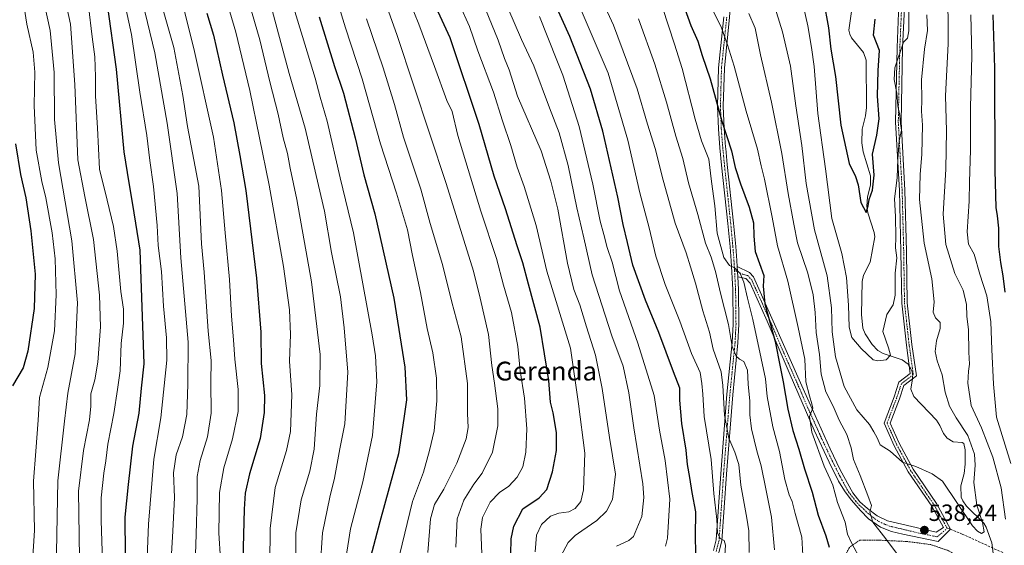
# Model space of a CAD drawing. Units: metres. Extents: x 623697 to 627137, y 4773509 to 4775885.
# Drawn here: x 624128 to 624548, y 4773794 to 4774017 of the extents above; entities that cross this region are included whole.
import ezdxf
from ezdxf.enums import TextEntityAlignment as Align

# ---------------------------------------------------------------- set-up
doc = ezdxf.new("R2010")
doc.units = ezdxf.units.M
doc.header["$MEASUREMENT"] = 0
for name, pattern in [('TRAZO_Y_PUNTO', [1, 0.5, -0.25, 0, -0.25]), ('TRAZOS', [0.75, 0.5, -0.25]), ('TRAZOSX2', [1.5, 1, -0.5])]:
    doc.linetypes.add(name, pattern=pattern)
for name, color, linetype, lineweight in [('Alambrada', 19, 'TRAZOS', 0), ('Camino', 19, 'Continuous', 0), ('Camino Cxs', 19, 'Continuous', 0), ('Camino eje', 39, 'TRAZO_Y_PUNTO', 13), ('Carátula', 7, 'Continuous', 5), ('Corriente natural lineal', 142, 'Continuous', 13), ('Corriente natural lineal oculto', 19, 'TRAZO_Y_PUNTO', 13), ('Curva de nivel maestra', 36, 'Continuous', 30), ('Curva de nivel normal', 36, 'Continuous', 0), ('Punto de cota en terreno', 7, 'Continuous', 0), ('Rótulo de punto de cota en terreno', 19, 'Continuous', 0), ('Senda', 19, 'TRAZOSX2', 0), ('Texto cartográfico', 19, 'Continuous', 0)]:
    doc.layers.add(name, color=color, linetype=linetype, lineweight=lineweight)
doc.styles.add('Arial', font='txt', dxfattribs={"height": 0.2})

# ---------------------------------------------------------------- blocks, each defined once
blk = doc.blocks.new('*U164')
at = {"layer": 'Curva de nivel normal', "color": 36, "linetype": 'Continuous', "lineweight": 0}
blk.add_polyline3d([(624209.37, 4774049.28, 645), (624220.34, 4774012.16, 645), (624226.34, 4773987.26, 645), (624234.5, 4773947.01, 645), (624240.64, 4773912.35, 645), (624243.18, 4773893.86, 645), (624243.68, 4773883.4, 645), (624243.26, 4773872.1, 645), (624244.19, 4773857.68, 645), (624243.64, 4773842.09, 645), (624241.98, 4773833.94, 645), (624237.1, 4773818.22, 645), (624234.99, 4773800.8, 645), (624234.81, 4773785.88, 645)], dxfattribs=at)
blk = doc.blocks.new('*U165')
at = {"layer": 'Curva de nivel normal', "color": 36, "linetype": 'Continuous', "lineweight": 0}
blk.add_polyline3d([(624127.22, 4774066.84, 690), (624135.57, 4774038.86, 690), (624141.26, 4774012.84, 690), (624143.02, 4773994.94, 690), (624143.17, 4773974.91, 690), (624144.8, 4773956.51, 690), (624150.47, 4773923.36, 690), (624152.98, 4773896.86, 690), (624151.97, 4773875.13, 690), (624148.81, 4773858.44, 690), (624147.39, 4773846.52, 690), (624144.52, 4773821.05, 690), (624143.93, 4773790.61, 690), (624143.02, 4773775.6, 690), (624142.08, 4773761.25, 690), (624141.41, 4773745.09, 690), (624143.45, 4773718.32, 690), (624144.07, 4773700.15, 690), (624143.37, 4773692.15, 690), (624143.12, 4773681.72, 690), (624143.3, 4773662.1, 690), (624141.5, 4773649.89, 690), (624135.84, 4773639.42, 690), (624123.17, 4773624.93, 690)], dxfattribs=at)
blk = doc.blocks.new('*U170')
at = {"layer": 'Curva de nivel normal', "color": 36, "linetype": 'Continuous', "lineweight": 0}
blk.add_polyline3d([(624302.1, 4773790.55, 615), (624303.25, 4773804.85, 615), (624304.98, 4773810.96, 615), (624308.9, 4773817.55, 615), (624314.46, 4773828.55, 615), (624318.45, 4773839.04, 615), (624319.39, 4773843.83, 615), (624319.08, 4773849.74, 615), (624319.05, 4773862.52, 615), (624316.29, 4773882.37, 615), (624312.39, 4773897.17, 615), (624308.44, 4773913.18, 615), (624303.22, 4773930.68, 615), (624299.14, 4773945.31, 615), (624291.85, 4773967.41, 615), (624287.98, 4773981.36, 615), (624283.11, 4773997, 615), (624276.06, 4774017.8, 615)], dxfattribs=at)
blk = doc.blocks.new('*U171')
at = {"layer": 'Curva de nivel normal', "color": 36, "linetype": 'Continuous', "lineweight": 0}
blk.add_polyline3d([(624260.04, 4774037.21, 620), (624267.02, 4774013.97, 620), (624274.19, 4773992.25, 620), (624282.01, 4773964.63, 620), (624288.86, 4773943.54, 620), (624293.5, 4773927.96, 620), (624295.65, 4773917, 620), (624299.1, 4773901.35, 620), (624301.88, 4773885.95, 620), (624304.26, 4773875.57, 620), (624305.85, 4773864.76, 620), (624306.04, 4773855.17, 620), (624304.87, 4773842.45, 620), (624302.91, 4773834.07, 620), (624300.34, 4773824.77, 620), (624295.56, 4773812.29, 620), (624290.11, 4773789.4, 620)], dxfattribs=at)
blk = doc.blocks.new('*U172')
at = {"layer": 'Curva de nivel normal', "color": 36, "linetype": 'Continuous', "lineweight": 0}
blk.add_polyline3d([(624123.89, 4774051.66, 695), (624128.74, 4774032.05, 695), (624131.39, 4774015.62, 695), (624133.97, 4774003.62, 695), (624134.8, 4773995.13, 695), (624134.48, 4773980.92, 695), (624135.36, 4773961.97, 695), (624137.75, 4773948.59, 695), (624139.48, 4773941.55, 695), (624142.08, 4773926.67, 695), (624143.36, 4773915.57, 695), (624143.81, 4773900.32, 695), (624143.07, 4773884.96, 695), (624140.35, 4773869.36, 695), (624136.74, 4773856.62, 695), (624136.11, 4773846.86, 695), (624135.19, 4773833.67, 695), (624134.21, 4773820.92, 695), (624134.54, 4773799.89, 695), (624133.34, 4773779.88, 695)], dxfattribs=at)
blk = doc.blocks.new('*U174')
at = {"layer": 'Curva de nivel normal', "color": 36, "linetype": 'Continuous', "lineweight": 0}
blk.add_polyline3d([(624235.45, 4774023.1, 635), (624243.09, 4773994.55, 635), (624249.84, 4773971.3, 635), (624255.54, 4773946.88, 635), (624258.14, 4773935.88, 635), (624261.07, 4773918.39, 635), (624264.94, 4773899.45, 635), (624266.46, 4773886.25, 635), (624268.11, 4773867.32, 635), (624266.78, 4773845.41, 635), (624264.7, 4773834.67, 635), (624262.39, 4773822.18, 635), (624260.37, 4773814.12, 635), (624257.34, 4773798.88, 635), (624256.36, 4773783.88, 635)], dxfattribs=at)
blk = doc.blocks.new('*U175')
at = {"layer": 'Curva de nivel normal', "color": 36, "linetype": 'Continuous', "lineweight": 0}
blk.add_polyline3d([(624325.26, 4773786.64, 605), (624324.71, 4773800.51, 605), (624325.48, 4773805.54, 605), (624328.75, 4773811.97, 605), (624332.71, 4773816.08, 605), (624336.67, 4773818.86, 605), (624340.24, 4773822.59, 605), (624342.67, 4773827.02, 605), (624343.84, 4773833.25, 605), (624344.26, 4773843.22, 605), (624343.33, 4773856.22, 605), (624341.48, 4773867.92, 605), (624340.46, 4773878.23, 605), (624337.78, 4773892.73, 605), (624334.38, 4773904.42, 605), (624331.38, 4773915.74, 605), (624324.72, 4773935.98, 605), (624314.99, 4773968.11, 605), (624312.52, 4773978.35, 605), (624310.18, 4773983.02, 605), (624304.98, 4773997.6, 605), (624298.28, 4774015.56, 605), (624292.72, 4774029.34, 605)], dxfattribs=at)
blk = doc.blocks.new('*U176')
at = {"layer": 'Curva de nivel normal', "color": 36, "linetype": 'Continuous', "lineweight": 0}
blk.add_polyline3d([(624153.78, 4773788.22, 685), (624153.36, 4773816.66, 685), (624155.49, 4773834.01, 685), (624158.07, 4773847.02, 685), (624158.67, 4773852.87, 685), (624158.66, 4773858.17, 685), (624160.3, 4773864.14, 685), (624161.54, 4773871.66, 685), (624162.7, 4773886.69, 685), (624162.36, 4773900.15, 685), (624159.67, 4773923.84, 685), (624155.99, 4773942.16, 685), (624153.1, 4773957.73, 685), (624151.82, 4773989.88, 685), (624149.92, 4774015.55, 685), (624145.89, 4774034.55, 685)], dxfattribs=at)
blk = doc.blocks.new('*U177')
at = {"layer": 'Curva de nivel normal', "color": 36, "linetype": 'Continuous', "lineweight": 0}
for points in [[(624422.96, 4774022.67, 545), (624427.24, 4774013.93, 545), (624429.75, 4774006.73, 545), (624432.66, 4773997.72, 545), (624437.74, 4773978.55, 545), (624442.61, 4773962.38, 545), (624444.12, 4773955.25, 545), (624445.55, 4773949.5, 545), (624448.89, 4773933.4, 545), (624451.04, 4773921.21, 545), (624455.54, 4773906.16, 545), (624459.9, 4773886.39, 545), (624462.74, 4773872.87, 545), (624463.17, 4773863.22, 545), (624464.74, 4773857.25, 545), (624465.73, 4773853.89, 545), (624466.21, 4773852.04, 545), (624464.78, 4773848.53, 545), (624465.78, 4773841.8, 545), (624471.04, 4773827.34, 545), (624473.49, 4773821.78, 545), (624474.74, 4773819.25, 545), (624476.66, 4773811.85, 545), (624479.87, 4773803.43, 545), (624480.9, 4773798.42, 545), (624482.79, 4773794.46, 545), (624486.53, 4773787.35, 545)], [(624550.51, 4773828.46, 545), (624544.39, 4773848.23, 545), (624543.09, 4773862.26, 545), (624542.37, 4773876.97, 545), (624541.92, 4773888.78, 545), (624540.26, 4773899.86, 545), (624537.22, 4773909.06, 545), (624534.82, 4773917.66, 545), (624532.42, 4773921.8, 545), (624531.84, 4773927.1, 545), (624532.81, 4773940.22, 545), (624532.9, 4773948.37, 545), (624533.36, 4773961.87, 545), (624533.27, 4773980.11, 545), (624533.9, 4774002.07, 545), (624533.43, 4774019.55, 545)]]:
    blk.add_polyline3d(points, dxfattribs=at)
blk = doc.blocks.new('*U181')
at = {"layer": 'Curva de nivel normal', "color": 36, "linetype": 'Continuous', "lineweight": 0}
blk.add_polyline3d([(624428.58, 4773787.26, 570), (624428.98, 4773793.68, 570), (624428.4, 4773795.68, 570), (624426.62, 4773796.56, 570), (624425.48, 4773798.98, 570), (624425.19, 4773804.61, 570), (624424.01, 4773815.7, 570), (624422.86, 4773830.11, 570), (624419.88, 4773848.44, 570), (624419.26, 4773857.94, 570), (624418.84, 4773862.55, 570), (624418.16, 4773867.16, 570), (624414.43, 4773875.34, 570), (624409.53, 4773889.05, 570), (624403.31, 4773904.74, 570), (624399.25, 4773916.77, 570), (624396.42, 4773928.88, 570), (624392.53, 4773943.8, 570), (624387.35, 4773966.2, 570), (624378.92, 4773994.76, 570), (624364.52, 4774028.59, 570)], dxfattribs=at)
blk = doc.blocks.new('*U188')
at = {"layer": 'Curva de nivel normal', "color": 36, "linetype": 'Continuous', "lineweight": 0}
blk.add_polyline3d([(624336.19, 4774022.49, 585), (624342.12, 4774008.96, 585), (624347.25, 4773997.85, 585), (624353.93, 4773979.89, 585), (624358.17, 4773969.31, 585), (624361.91, 4773955.4, 585), (624365.69, 4773937.33, 585), (624368.66, 4773924.5, 585), (624372.18, 4773908.83, 585), (624380.58, 4773882.86, 585), (624385.3, 4773869.88, 585), (624387.76, 4773858.55, 585), (624389.92, 4773843.59, 585), (624393.77, 4773819.87, 585), (624394.17, 4773813.97, 585), (624393.37, 4773805.92, 585), (624389.75, 4773797.45, 585), (624387.76, 4773795.63, 585), (624382.59, 4773793.29, 585)], dxfattribs=at)
blk = doc.blocks.new('*U189')
at = {"layer": 'Curva de nivel normal', "color": 36, "linetype": 'Continuous', "lineweight": 0}
blk.add_polyline3d([(624171.03, 4774033.6, 670), (624175.92, 4774011.1, 670), (624179.53, 4773986.67, 670), (624182.47, 4773968.17, 670), (624183.76, 4773957.48, 670), (624185.31, 4773946.45, 670), (624186.85, 4773929.89, 670), (624187.34, 4773921.34, 670), (624188.7, 4773910.16, 670), (624189.6, 4773895.44, 670), (624190.88, 4773881.99, 670), (624190.91, 4773872.48, 670), (624188.45, 4773847.96, 670), (624185.44, 4773830.27, 670), (624183.18, 4773802.68, 670), (624182.29, 4773781.47, 670)], dxfattribs=at)
blk = doc.blocks.new('*U191')
at = {"layer": 'Curva de nivel normal', "color": 36, "linetype": 'Continuous', "lineweight": 0}
blk.add_polyline3d([(624403.37, 4773793.22, 580), (624404.31, 4773796.73, 580), (624405.2, 4773813.26, 580), (624403.28, 4773829.73, 580), (624400.86, 4773842.72, 580), (624398.54, 4773857.41, 580), (624391.55, 4773879.72, 580), (624383.77, 4773902.04, 580), (624380.62, 4773914.2, 580), (624378.54, 4773920.42, 580), (624377.12, 4773926.02, 580), (624375.62, 4773931.72, 580), (624372.47, 4773947.36, 580), (624366.63, 4773971.96, 580), (624361.76, 4773987.22, 580), (624359.71, 4773993.88, 580), (624357.05, 4774000.27, 580), (624349.67, 4774018.77, 580)], dxfattribs=at)
blk = doc.blocks.new('*U193')
at = {"layer": 'Curva de nivel normal', "color": 36, "linetype": 'Continuous', "lineweight": 0}
blk.add_polyline3d([(624507.09, 4774024.22, 530), (624507.06, 4774012.73, 530), (624506.43, 4774009.6, 530), (624504.84, 4774007.92, 530), (624501.07, 4773996.91, 530), (624500.8, 4773991.98, 530), (624501.89, 4773986.16, 530), (624502.33, 4773980.8, 530), (624503.16, 4773976.66, 530), (624503.53, 4773973.3, 530), (624503.96, 4773970.36, 530), (624502.9, 4773965.94, 530), (624502.3, 4773958.21, 530), (624502.1, 4773950.12, 530), (624501.01, 4773941.22, 530), (624501.4, 4773933.7, 530), (624501.5, 4773924.81, 530), (624501.37, 4773920.32, 530), (624501.96, 4773916.06, 530), (624501.2, 4773909.51, 530), (624501.22, 4773900.18, 530), (624500.34, 4773896.06, 530), (624497.74, 4773891.86, 530), (624496.02, 4773884.69, 530), (624498.41, 4773877.79, 530), (624499.21, 4773874.6, 530), (624497.35, 4773872.68, 530), (624493.82, 4773872.12, 530), (624491.83, 4773872.6, 530), (624486.74, 4773877.43, 530), (624482.74, 4773882.19, 530), (624481.56, 4773886.5, 530), (624481.32, 4773895.83, 530), (624480.45, 4773907.62, 530), (624478.45, 4773917.96, 530), (624474.29, 4773932.8, 530), (624471.51, 4773954.01, 530), (624468.32, 4773977.49, 530), (624466.67, 4773997.51, 530), (624465.53, 4774005.69, 530), (624464.02, 4774014.81, 530), (624460.53, 4774030.78, 530)], dxfattribs=at)
blk = doc.blocks.new('*U194')
at = {"layer": 'Curva de nivel normal', "color": 36, "linetype": 'Continuous', "lineweight": 0}
blk.add_polyline3d([(624194.6, 4774036.44, 655), (624202.48, 4774005.24, 655), (624210.83, 4773967.43, 655), (624214.23, 4773944.69, 655), (624215.78, 4773926.67, 655), (624217.7, 4773906.87, 655), (624218.56, 4773891.25, 655), (624219.41, 4773881.17, 655), (624219.94, 4773872.88, 655), (624221.31, 4773860.05, 655), (624221.31, 4773850.66, 655), (624218.97, 4773838.98, 655), (624215.23, 4773826.68, 655), (624213.36, 4773816.06, 655), (624213.06, 4773798.76, 655), (624213.77, 4773787.73, 655)], dxfattribs=at)
blk = doc.blocks.new('*U195')
at = {"layer": 'Curva de nivel normal', "color": 36, "linetype": 'Continuous', "lineweight": 0}
blk.add_polyline3d([(624371.2, 4774037.11, 565), (624381.3, 4774015.12, 565), (624391.3, 4773987.96, 565), (624395.7, 4773972.97, 565), (624399.05, 4773962.56, 565), (624402.35, 4773949.12, 565), (624407.53, 4773930.85, 565), (624412.16, 4773918.16, 565), (624414.02, 4773912.25, 565), (624416.24, 4773905.22, 565), (624419.33, 4773893.53, 565), (624422.18, 4773884.46, 565), (624423.64, 4773877.19, 565), (624425.45, 4773872.31, 565), (624427.06, 4773867.44, 565), (624427.83, 4773861.67, 565), (624428.5, 4773849.08, 565), (624430.42, 4773839.22, 565), (624432.99, 4773833.24, 565), (624434.68, 4773828.02, 565), (624435.42, 4773819.26, 565), (624438, 4773805.18, 565), (624438.88, 4773799.86, 565), (624439.01, 4773790.62, 565)], dxfattribs=at)
blk = doc.blocks.new('*U196')
at = {"layer": 'Curva de nivel normal', "color": 36, "linetype": 'Continuous', "lineweight": 0}
blk.add_polyline3d([(624325.38, 4774025.12, 590), (624332.08, 4774008.71, 590), (624334.86, 4774000.98, 590), (624336.82, 4773996.09, 590), (624340.29, 4773984.89, 590), (624350.39, 4773961.68, 590), (624354.56, 4773948.68, 590), (624357.47, 4773936.76, 590), (624361.7, 4773913.82, 590), (624364.37, 4773902.54, 590), (624366.85, 4773896.03, 590), (624369.75, 4773886.72, 590), (624373.58, 4773874.67, 590), (624376.42, 4773860.36, 590), (624379.61, 4773839.53, 590), (624382.11, 4773823.9, 590), (624380.82, 4773813.1, 590), (624378.28, 4773808.16, 590), (624374.17, 4773804.14, 590), (624367.81, 4773799.79, 590), (624364.98, 4773797.79, 590), (624361.87, 4773794.77, 590), (624358.81, 4773788.96, 590)], dxfattribs=at)
blk = doc.blocks.new('*U198')
at = {"layer": 'Curva de nivel normal', "color": 36, "linetype": 'Continuous', "lineweight": 0}
blk.add_polyline3d([(624186.93, 4774030.56, 660), (624193.98, 4774005.55, 660), (624197.8, 4773985.22, 660), (624199.84, 4773972, 660), (624204.59, 4773946.55, 660), (624205.69, 4773921.97, 660), (624206.83, 4773910.01, 660), (624208.64, 4773884.82, 660), (624209.9, 4773872.3, 660), (624209.68, 4773863.15, 660), (624209.84, 4773849.88, 660), (624208.37, 4773839.88, 660), (624205.21, 4773829.71, 660), (624203.94, 4773822.87, 660), (624203.92, 4773813.38, 660), (624203.41, 4773798.38, 660), (624202.89, 4773780.99, 660)], dxfattribs=at)
blk = doc.blocks.new('*U200')
at = {"layer": 'Curva de nivel normal', "color": 36, "linetype": 'Continuous', "lineweight": 0}
blk.add_polyline3d([(624347.92, 4773790.88, 595), (624348.5, 4773797.88, 595), (624350.54, 4773802.54, 595), (624354.41, 4773806.01, 595), (624357.96, 4773807.34, 595), (624362.19, 4773807.95, 595), (624364.87, 4773809.27, 595), (624367.27, 4773812.26, 595), (624368.5, 4773817.22, 595), (624369.08, 4773832.88, 595), (624366.3, 4773853.88, 595), (624362.87, 4773877.55, 595), (624352.91, 4773910.31, 595), (624348.32, 4773929.8, 595), (624343.19, 4773946.36, 595), (624340.15, 4773954.68, 595), (624337.47, 4773963.83, 595), (624333.9, 4773974.39, 595), (624330.16, 4773986.55, 595), (624323.52, 4774004.22, 595), (624319.94, 4774014.55, 595), (624315.76, 4774023.71, 595)], dxfattribs=at)
blk = doc.blocks.new('*U201')
at = {"layer": 'Curva de nivel normal', "color": 36, "linetype": 'Continuous', "lineweight": 0}
blk.add_polyline3d([(624222.75, 4774035.8, 640), (624230.58, 4774008.89, 640), (624234.89, 4773990.93, 640), (624238.36, 4773977.25, 640), (624240.48, 4773967.22, 640), (624242.36, 4773960.55, 640), (624243.57, 4773954.22, 640), (624246.42, 4773940.88, 640), (624252.55, 4773905.88, 640), (624256.24, 4773874.82, 640), (624256.14, 4773861.64, 640), (624254.66, 4773849.49, 640), (624253.68, 4773834.55, 640), (624251.93, 4773825.22, 640), (624248.18, 4773813, 640), (624245.91, 4773798.9, 640), (624245.79, 4773779.57, 640)], dxfattribs=at)
blk = doc.blocks.new('*U202')
at = {"layer": 'Curva de nivel normal', "color": 36, "linetype": 'Continuous', "lineweight": 0}
blk.add_polyline3d([(624514.69, 4774019.55, 535), (624514.99, 4774012.88, 535), (624513.78, 4774004.88, 535), (624512.44, 4773991.9, 535), (624512.58, 4773983.27, 535), (624512.51, 4773978.56, 535), (624512.87, 4773972.55, 535), (624512.61, 4773960.22, 535), (624511.85, 4773951.55, 535), (624511.65, 4773940.88, 535), (624513.57, 4773922.35, 535), (624516.79, 4773907.08, 535), (624517.79, 4773897.35, 535), (624517.48, 4773892.88, 535), (624518.43, 4773890.55, 535), (624520.45, 4773888.57, 535), (624520.45, 4773885.92, 535), (624518.8, 4773880.64, 535), (624518.28, 4773876.12, 535), (624519.12, 4773872.14, 535), (624521.24, 4773866.22, 535), (624522.5, 4773858.88, 535), (624524.43, 4773852.88, 535), (624527.21, 4773847.9, 535), (624532.2, 4773840.41, 535), (624535.06, 4773832.42, 535), (624535.37, 4773827.73, 535), (624534.77, 4773820.37, 535), (624536.04, 4773810.74, 535), (624538.47, 4773803.31, 535), (624539.12, 4773799.42, 535), (624537.99, 4773798.66, 535), (624536.35, 4773799.71, 535), (624534.22, 4773801.87, 535), (624521.43, 4773820.93, 535), (624517.01, 4773824.07, 535), (624510.06, 4773827.26, 535), (624504.41, 4773829.02, 535), (624499.08, 4773833.68, 535), (624494.87, 4773836.35, 535), (624493.5, 4773839.34, 535), (624492.2, 4773841.94, 535), (624490.31, 4773845.13, 535), (624484.9, 4773851.31, 535), (624479.53, 4773861.24, 535), (624475.84, 4773873.88, 535), (624474.41, 4773884.49, 535), (624474.14, 4773894.73, 535), (624472.27, 4773908.44, 535), (624466.84, 4773927.96, 535), (624463.38, 4773947.64, 535), (624461.5, 4773963.95, 535), (624458.9, 4773980.77, 535), (624456.68, 4773997.71, 535), (624453.17, 4774012.26, 535), (624447.34, 4774031.19, 535)], dxfattribs=at)
blk = doc.blocks.new('*U206')
at = {"layer": 'Curva de nivel normal', "color": 36, "linetype": 'Continuous', "lineweight": 0}
blk.add_polyline3d([(624314.05, 4773792.79, 610), (624314.66, 4773804.86, 610), (624317.42, 4773812.79, 610), (624321.79, 4773819.65, 610), (624325.24, 4773824.3, 610), (624329.72, 4773833.26, 610), (624331.98, 4773844.55, 610), (624331.94, 4773851.78, 610), (624330.58, 4773862.65, 610), (624329.44, 4773870.18, 610), (624328.06, 4773883.36, 610), (624324.42, 4773898.9, 610), (624321.58, 4773910.34, 610), (624310.02, 4773947.64, 610), (624289.13, 4774010.8, 610), (624278.21, 4774041.55, 610)], dxfattribs=at)
blk = doc.blocks.new('*U209')
at = {"layer": 'Curva de nivel normal', "color": 36, "linetype": 'Continuous', "lineweight": 0}
blk.add_polyline3d([(624157.55, 4774023.22, 680), (624159.13, 4774010.16, 680), (624160.25, 4774001.68, 680), (624160.6, 4773993.1, 680), (624160.55, 4773984.88, 680), (624161.45, 4773971.46, 680), (624162.23, 4773953.88, 680), (624165.63, 4773940.55, 680), (624168.32, 4773929.39, 680), (624169.85, 4773918.92, 680), (624171.38, 4773901.73, 680), (624172.52, 4773894.22, 680), (624172.5, 4773888.22, 680), (624171.52, 4773879.55, 680), (624171.11, 4773867.88, 680), (624169.92, 4773859.92, 680), (624168.44, 4773849.76, 680), (624165.8, 4773836.64, 680), (624165.06, 4773829.56, 680), (624164.19, 4773824.36, 680), (624162.95, 4773813.8, 680), (624162.94, 4773804.17, 680), (624163.61, 4773786.8, 680)], dxfattribs=at)
blk = doc.blocks.new('*U220')
at = {"layer": 'Curva de nivel normal', "color": 36, "linetype": 'Continuous', "lineweight": 0}
blk.add_polyline3d([(624192.33, 4773780.41, 665), (624193.47, 4773799.61, 665), (624194.3, 4773813.98, 665), (624193.79, 4773824.54, 665), (624194.98, 4773832.18, 665), (624197.59, 4773839.82, 665), (624199.49, 4773849.38, 665), (624199.86, 4773862.22, 665), (624200.04, 4773880.12, 665), (624196.97, 4773916.07, 665), (624195.32, 4773943.38, 665), (624191.12, 4773973.45, 665), (624185.84, 4774003.33, 665), (624182.77, 4774016.33, 665), (624178.04, 4774035.66, 665)], dxfattribs=at)
blk = doc.blocks.new('*U222')
at = {"layer": 'Curva de nivel normal', "color": 36, "linetype": 'Continuous', "lineweight": 0}
for points in [[(624523.66, 4774032.95, 540), (624523.78, 4774007.12, 540), (624522.64, 4773985.04, 540), (624523.12, 4773970.19, 540), (624522.84, 4773953.85, 540), (624521.61, 4773934.62, 540), (624522.82, 4773921.75, 540), (624526.63, 4773909.36, 540), (624530.23, 4773902.28, 540), (624531.68, 4773896.19, 540), (624531.75, 4773891.24, 540), (624532.5, 4773885.34, 540), (624532.67, 4773875.88, 540), (624532.9, 4773870.82, 540), (624532.4, 4773867.83, 540), (624532.22, 4773862.72, 540), (624533.56, 4773853.18, 540), (624537.99, 4773843.64, 540), (624542.88, 4773831.16, 540), (624546.34, 4773818.16, 540), (624548.19, 4773804.72, 540)], [(624501.74, 4773790.25, 540), (624497.27, 4773796.44, 540), (624491.69, 4773803.53, 540), (624490.4, 4773807.74, 540), (624491.13, 4773810.63, 540), (624489.54, 4773814.87, 540), (624486.25, 4773823.38, 540), (624483.48, 4773830.17, 540), (624482.47, 4773835.09, 540), (624480.6, 4773840.82, 540), (624477.38, 4773846.89, 540), (624474.76, 4773852.82, 540), (624471.66, 4773858.94, 540), (624469.66, 4773866.55, 540), (624469.06, 4773874.88, 540), (624467.64, 4773884.3, 540), (624467.08, 4773892.82, 540), (624466.24, 4773900.33, 540), (624463.97, 4773909.47, 540), (624459.61, 4773922.4, 540), (624458.02, 4773930.33, 540), (624455.64, 4773943.51, 540), (624452.93, 4773960.45, 540), (624448.52, 4773982.32, 540), (624443.89, 4774002.55, 540), (624441.55, 4774013.83, 540), (624438.86, 4774020.16, 540)]]:
    blk.add_polyline3d(points, dxfattribs=at)
blk = doc.blocks.new('*U224')
at = {"layer": 'Curva de nivel maestra', "color": 36, "linetype": 'Continuous', "lineweight": 30}
blk.add_polyline3d([(624126.53, 4773964.65, 700), (624128.62, 4773951.5, 700), (624130.86, 4773941.59, 700), (624133.04, 4773927.52, 700), (624134.88, 4773909.05, 700), (624134.4, 4773894.48, 700), (624131.78, 4773876.25, 700), (624129.74, 4773869.18, 700), (624125.19, 4773861.61, 700)], dxfattribs=at)
blk = doc.blocks.new('*U226')
at = {"layer": 'Curva de nivel maestra', "color": 36, "linetype": 'Continuous', "lineweight": 30}
blk.add_polyline3d([(624255.88, 4774018.61, 625), (624262.36, 4773997.53, 625), (624266.28, 4773986.12, 625), (624271.25, 4773967.09, 625), (624274.9, 4773951.4, 625), (624279.62, 4773934.79, 625), (624287.72, 4773898.83, 625), (624292.4, 4773869.54, 625), (624293.12, 4773855.55, 625), (624291.98, 4773847.67, 625), (624289.63, 4773832.64, 625), (624281.72, 4773803.56, 625), (624277.7, 4773788.54, 625)], dxfattribs=at)
blk = doc.blocks.new('*U229')
at = {"layer": 'Curva de nivel maestra', "color": 36, "linetype": 'Continuous', "lineweight": 30}
blk.add_polyline3d([(624470.67, 4774025.63, 525), (624472.82, 4774013.99, 525), (624473.79, 4774004.96, 525), (624475.79, 4773993.3, 525), (624478.07, 4773972.58, 525), (624481.68, 4773956.18, 525), (624484.38, 4773950.75, 525), (624485.53, 4773947.16, 525), (624486.58, 4773939.62, 525), (624488.87, 4773935.4, 525), (624489.74, 4773938.19, 525), (624490.19, 4773940.88, 525), (624491.56, 4773944.88, 525), (624492.33, 4773951.22, 525), (624491.53, 4773960.22, 525), (624493.4, 4773968.22, 525), (624494.41, 4773975.22, 525), (624493.63, 4773984.88, 525), (624493.98, 4773995.88, 525), (624494.52, 4774004.28, 525), (624492, 4774010.81, 525), (624492.69, 4774017.62, 525)], dxfattribs=at)
blk = doc.blocks.new('*U233')
at = {"layer": 'Curva de nivel maestra', "color": 36, "linetype": 'Continuous', "lineweight": 30}
for points in [[(624409.28, 4774028.92, 550), (624414.24, 4774015.05, 550), (624417.11, 4774008.27, 550), (624419.08, 4774002.28, 550), (624422.45, 4773992.23, 550), (624427.4, 4773974.22, 550), (624431.51, 4773961.55, 550), (624433.14, 4773954.57, 550), (624435.31, 4773947.63, 550), (624439.06, 4773937.64, 550), (624440.89, 4773930.92, 550), (624441.05, 4773925.22, 550), (624441.53, 4773918.7, 550), (624445.34, 4773908.52, 550), (624445.05, 4773903.94, 550), (624445.75, 4773896.44, 550), (624450.11, 4773880.41, 550), (624452.2, 4773869.69, 550), (624453.54, 4773863.31, 550), (624455.56, 4773851.66, 550), (624457.69, 4773842.55, 550), (624460.23, 4773834.55, 550), (624462.56, 4773826.15, 550), (624465.88, 4773816.28, 550), (624468.37, 4773806.48, 550), (624471.71, 4773797.63, 550), (624473.1, 4773792.86, 550)], [(624548.02, 4773901.5, 550), (624547.24, 4773908.44, 550), (624546.18, 4773914.13, 550), (624545.45, 4773920.9, 550), (624545.32, 4773928.7, 550), (624544.86, 4773934, 550), (624544.21, 4773937.55, 550), (624543.86, 4773953.22, 550), (624543.66, 4773996.88, 550), (624542.91, 4774019.56, 550)]]:
    blk.add_polyline3d(points, dxfattribs=at)
blk = doc.blocks.new('*U235')
at = {"layer": 'Curva de nivel maestra', "color": 36, "linetype": 'Continuous', "lineweight": 30}
blk.add_polyline3d([(624337.19, 4773776.76, 600), (624337.68, 4773796.35, 600), (624338.78, 4773801.85, 600), (624342.63, 4773809.13, 600), (624349.6, 4773813.84, 600), (624352.79, 4773817.41, 600), (624355.32, 4773824.87, 600), (624357, 4773833.96, 600), (624356.92, 4773841.66, 600), (624355.53, 4773850.04, 600), (624354.42, 4773854.6, 600), (624353.67, 4773863.85, 600), (624349.98, 4773886.56, 600), (624344.99, 4773904.82, 600), (624342.66, 4773913.89, 600), (624340.14, 4773921.22, 600), (624335.17, 4773936.88, 600), (624330.47, 4773950.88, 600), (624324.09, 4773972.88, 600), (624311.64, 4774009.72, 600), (624304.91, 4774024.51, 600)], dxfattribs=at)
blk = doc.blocks.new('*U237')
at = {"layer": 'Curva de nivel maestra', "color": 36, "linetype": 'Continuous', "lineweight": 30}
blk.add_polyline3d([(624416.32, 4773790.49, 575), (624416.18, 4773797.55, 575), (624416.28, 4773807.85, 575), (624414.81, 4773816.09, 575), (624413.78, 4773822.47, 575), (624412.74, 4773828.05, 575), (624412.26, 4773834.1, 575), (624410.36, 4773845.45, 575), (624409.47, 4773855.44, 575), (624409.46, 4773860.55, 575), (624406.78, 4773867.45, 575), (624400.51, 4773884.2, 575), (624394.81, 4773897.99, 575), (624389.52, 4773912.94, 575), (624387.18, 4773922.55, 575), (624385.36, 4773930.22, 575), (624383.14, 4773941.88, 575), (624376.66, 4773969.96, 575), (624371.42, 4773987.84, 575), (624362.63, 4774010.29, 575), (624355.14, 4774027.12, 575)], dxfattribs=at)
blk = doc.blocks.new('*U238')
at = {"layer": 'Curva de nivel maestra', "color": 36, "linetype": 'Continuous', "lineweight": 30}
blk.add_polyline3d([(624207.95, 4774020.26, 650), (624210.88, 4774010.92, 650), (624214.67, 4773993.81, 650), (624219.56, 4773973.57, 650), (624222.14, 4773959.67, 650), (624224.61, 4773944.68, 650), (624229.14, 4773907.42, 650), (624231.06, 4773884.38, 650), (624231.18, 4773871.02, 650), (624232.56, 4773857.45, 650), (624232.4, 4773850.21, 650), (624230.67, 4773839.13, 650), (624226.12, 4773824.13, 650), (624224.35, 4773815.9, 650), (624223.86, 4773809.03, 650), (624223.07, 4773776.55, 650)], dxfattribs=at)
blk = doc.blocks.new('*U240')
at = {"layer": 'Curva de nivel maestra', "color": 36, "linetype": 'Continuous', "lineweight": 30}
blk.add_polyline3d([(624165.51, 4774023.96, 675), (624169.36, 4773996.44, 675), (624172.72, 4773961.23, 675), (624174.74, 4773948.01, 675), (624176.35, 4773938.74, 675), (624179.46, 4773919.3, 675), (624181.12, 4773870.88, 675), (624180.08, 4773860.55, 675), (624178.99, 4773849.88, 675), (624176.32, 4773835.88, 675), (624174.48, 4773819.55, 675), (624173.11, 4773805.55, 675), (624173.16, 4773789.88, 675)], dxfattribs=at)
blk = doc.blocks.new('5PATER')
at = {"layer": 'Carátula', "linetype": 'Continuous', "lineweight": 5}
h = blk.add_hatch(color=250, dxfattribs=at)
edge = h.paths.add_edge_path()
edge.add_ellipse((0, 0.01), major_axis=(-1.33, -1.34), ratio=0.999422, start_angle=0, end_angle=360)
blk = doc.blocks.new('*U244')
at = {"layer": 'Camino Cxs', "color": 19, "linetype": 'Continuous', "lineweight": 0}
for points in [[(624423.81, 4773791.42, 570.99), (624425, 4773795.97, 570.48), (624426.91, 4773824.05, 567.17), (624429.58, 4773857.93, 563.43), (624431.81, 4773879.99, 559.45), (624432.21, 4773887.85, 558.49), (624432.03, 4773902.52, 556.06), (624431.34, 4773914.74, 554.61), (624430.87, 4773920.72, 553.93), (624429.94, 4773930.64, 552.8), (624427.28, 4773955.53, 552.69), (624426.57, 4773962.94, 552.12), (624425.93, 4773970.92, 551.27), (624425.58, 4773980.58, 549.67), (624426.02, 4773997, 547.92), (624428.27, 4774018.71, 543.83)], [(624430.71, 4774018.49, 542.9), (624428.46, 4773996.84, 547.13), (624428.02, 4773980.59, 548.61), (624428.37, 4773971.06, 550.45), (624428.99, 4773963.22, 551.46), (624429.05, 4773962.66, 551.49), (624429.71, 4773955.77, 551.91), (624432.37, 4773930.88, 552.42), (624433.31, 4773920.93, 553.2), (624433.78, 4773914.9, 554.05), (624433.93, 4773912.33, 554.45), (624434.17, 4773907.97, 555.12), (624434.47, 4773902.6, 555.63), (624434.65, 4773887.8, 558.07), (624434.25, 4773879.8, 559.08), (624432.01, 4773857.71, 562.08), (624429.35, 4773823.87, 566.87), (624427.42, 4773795.57, 569.74), (624426.11, 4773790.55, 570.64)]]:
    blk.add_polyline3d(points, dxfattribs=at)

msp = doc.modelspace()

# ---------------------------------------------------------------- linework, layer by layer
at = {"layer": 'Alambrada', "color": 19, "linetype": 'TRAZOS', "lineweight": 0}
msp.add_polyline3d([(624541.96, 4773724.97, 550.79), (624541.29, 4773729.89, 549.83), (624540.93, 4773736.68, 550.53), (624540.91, 4773753.47, 555.75), (624539.37, 4773775.59, 544.9), (624535.89, 4773782.44, 541.14), (624531.55, 4773787.39, 538.44), (624523.46, 4773791.5, 553.49), (624516.35, 4773793.93, 548.26), (624506.48, 4773795.23, 552.13), (624494.12, 4773795.82, 542.57), (624486.12, 4773795.84, 559.42), (624481.73, 4773792.74, 558.87), (624477.23, 4773784, 552.87), (624474.94, 4773769.91, 556.09), (624475.83, 4773762.86, 550.13), (624480.21, 4773754.84, 550.2), (624483.87, 4773739.99, 550.07), (624487.52, 4773725.75, 550.38), (624490.46, 4773711.69, 558.08)], dxfattribs=at)
at = {"layer": 'Camino', "color": 19, "linetype": 'Continuous', "lineweight": 0}
for points in [[(624404.51, 4774248.56, 489.43), (624406.25, 4774236.89, 493.13), (624412.84, 4774184.25, 507.15), (624418.42, 4774150.37, 514.83), (624424.64, 4774116.43, 523.9), (624428.33, 4774094.57, 528.72), (624430.91, 4774076.16, 532.38), (624431.78, 4774066.18, 534.75), (624432.15, 4774056.02, 536.62), (624432.1, 4774043.31, 538.7), (624431.86, 4774035.77, 540.19), (624431.64, 4774030.8, 540.82), (624430.71, 4774018.49, 542.9), (624428.46, 4773996.84, 547.13), (624428.02, 4773980.59, 548.61), (624428.37, 4773971.06, 550.45), (624428.99, 4773963.22, 551.46), (624429.05, 4773962.66, 551.49), (624429.71, 4773955.77, 551.91), (624432.37, 4773930.88, 552.42), (624433.31, 4773920.93, 553.2), (624433.78, 4773914.9, 554.05), (624433.93, 4773912.33, 554.45)], [(624433.93, 4773912.33, 554.45), (624439.21, 4773909.8, 552.93), (624440.83, 4773908.02, 551.95), (624461.99, 4773860.28, 545.81), (624473.54, 4773834.78, 543.03), (624477.85, 4773825.83, 541.97), (624483.15, 4773816.02, 541.06), (624486.18, 4773812.16, 540.52), (624489.44, 4773809.31, 540.02), (624493.5, 4773806.23, 539.5), (624497.96, 4773804.11, 539.13), (624518.69, 4773799.25, 537.5), (624521.84, 4773801.15, 537.04), (624516.78, 4773810.23, 536.93), (624506.78, 4773824.86, 535.39), (624500.78, 4773836.05, 533.79), (624496.48, 4773845.61, 533.29), (624500.76, 4773856.88, 532.03), (624502.85, 4773863.16, 531.79), (624507.67, 4773866.84, 531.65), (624505.99, 4773878.82, 531.5), (624504, 4773896.75, 530.7), (624503.67, 4773918.63, 530.65), (624503.01, 4773944.73, 530.36), (624501.35, 4773973.86, 529.02), (624502.01, 4774005.67, 529.81), (624502.99, 4774027.87, 528.49)], [(624505.42, 4774028.37, 528.84), (624504.41, 4774005.6, 530.18), (624503.75, 4773973.91, 529.72), (624505.4, 4773944.83, 530.91), (624506.07, 4773918.68, 531.04), (624506.4, 4773896.9, 530.8), (624508.37, 4773879.12, 531.64), (624510.25, 4773865.78, 531.75), (624504.9, 4773861.7, 531.81), (624503.02, 4773856.07, 531.75), (624499.07, 4773845.69, 532.83), (624502.93, 4773837.11, 533.49), (624508.84, 4773826.11, 535.3), (624518.83, 4773811.5, 536.66), (624524.75, 4773800.45, 536.72), (624519.54, 4773795.26, 537.7), (624504.54, 4773798.32, 538.77), (624499.64, 4773799.51, 539.25), (624494.98, 4773801.33, 539.8), (624489.92, 4773804.97, 540.24), (624486.42, 4773808.48, 540.4), (624485.61, 4773809.38, 540.76), (624482.46, 4773813.02, 541.28), (624479.61, 4773816.82, 542.37), (624477.12, 4773821.01, 542.74), (624473.07, 4773829.09, 543.31), (624466.65, 4773842.66, 544.42), (624456.49, 4773866.23, 547.21), (624446.73, 4773889.08, 550.62), (624439.39, 4773905.21, 552.79), (624437.56, 4773907.3, 554.13), (624434.17, 4773907.97, 555.12)], [(624423.81, 4773791.42, 570.99), (624425, 4773795.97, 570.48), (624426.91, 4773824.05, 567.17), (624429.58, 4773857.93, 563.43), (624431.81, 4773879.99, 559.45), (624432.21, 4773887.85, 558.49), (624432.03, 4773902.52, 556.06), (624431.34, 4773914.74, 554.61), (624430.87, 4773920.72, 553.93), (624429.94, 4773930.64, 552.8), (624427.28, 4773955.53, 552.69), (624426.57, 4773962.94, 552.12), (624425.93, 4773970.92, 551.27), (624425.58, 4773980.58, 549.67), (624426.02, 4773997, 547.92), (624428.27, 4774018.71, 543.83)], [(624433.93, 4773912.33, 554.45), (624434.17, 4773907.97, 555.12)], [(624433.93, 4773912.33, 554.45), (624434.17, 4773907.97, 555.12)], [(624434.17, 4773907.97, 555.12), (624434.47, 4773902.6, 555.63), (624434.65, 4773887.8, 558.07), (624434.25, 4773879.8, 559.08), (624432.01, 4773857.71, 562.08), (624429.35, 4773823.87, 566.87), (624427.42, 4773795.57, 569.74), (624426.11, 4773790.55, 570.64), (624424.84, 4773788.02, 571), (624421.3, 4773783.6, 571.78), (624417.91, 4773780.92, 572.83)]]:
    msp.add_polyline3d(points, dxfattribs=at)
at = {"layer": 'Camino Cxs', "color": 19, "linetype": 'Continuous', "lineweight": 0}
msp.add_polyline3d([(624505.42, 4774028.37, 528.84), (624504.41, 4774005.6, 530.18), (624503.75, 4773973.91, 529.72), (624505.4, 4773944.83, 530.91), (624506.07, 4773918.68, 531.04), (624506.4, 4773896.9, 530.8), (624508.37, 4773879.12, 531.64), (624510.25, 4773865.78, 531.75), (624504.9, 4773861.7, 531.81), (624503.02, 4773856.07, 531.75), (624499.07, 4773845.69, 532.83), (624502.93, 4773837.11, 533.49), (624508.84, 4773826.11, 535.3), (624518.83, 4773811.5, 536.66), (624524.75, 4773800.45, 536.72), (624519.54, 4773795.26, 537.7), (624504.54, 4773798.32, 538.77), (624499.64, 4773799.51, 539.25), (624494.98, 4773801.33, 539.8), (624489.92, 4773804.97, 540.24), (624486.42, 4773808.48, 540.4), (624485.61, 4773809.38, 540.76), (624482.46, 4773813.02, 541.28), (624479.61, 4773816.82, 542.37), (624477.12, 4773821.01, 542.74), (624473.07, 4773829.09, 543.31), (624466.65, 4773842.66, 544.42), (624456.49, 4773866.23, 547.21), (624446.73, 4773889.08, 550.62), (624439.39, 4773905.21, 552.79), (624437.56, 4773907.3, 554.13), (624434.17, 4773907.97, 555.12), (624434.17, 4773907.97, 555.12), (624433.93, 4773912.33, 554.45), (624439.21, 4773909.8, 552.93), (624440.83, 4773908.02, 551.95), (624461.99, 4773860.28, 545.81), (624473.54, 4773834.78, 543.03), (624477.85, 4773825.83, 541.97), (624483.15, 4773816.02, 541.06), (624486.18, 4773812.16, 540.52), (624489.44, 4773809.31, 540.02), (624493.5, 4773806.23, 539.5), (624497.96, 4773804.11, 539.13), (624518.69, 4773799.25, 537.5), (624521.84, 4773801.15, 537.04), (624516.78, 4773810.23, 536.93), (624506.78, 4773824.86, 535.39), (624500.78, 4773836.05, 533.79), (624496.48, 4773845.61, 533.29), (624500.76, 4773856.88, 532.03), (624502.85, 4773863.16, 531.79), (624507.67, 4773866.84, 531.65), (624505.99, 4773878.82, 531.5), (624504, 4773896.75, 530.7), (624503.67, 4773918.63, 530.65), (624503.01, 4773944.73, 530.36), (624501.35, 4773973.86, 529.02), (624502.01, 4774005.67, 529.81), (624502.99, 4774027.87, 528.49)], dxfattribs=at)
at = {"layer": 'Camino eje', "color": 39, "linetype": 'TRAZO_Y_PUNTO', "lineweight": 13}
for points in [[(624504.2, 4774028.12, 528.66), (624503.21, 4774005.63, 530), (624502.55, 4773973.88, 529.4), (624504.2, 4773944.78, 530.63), (624504.87, 4773918.65, 530.84), (624505.2, 4773896.82, 530.75), (624507.18, 4773878.97, 531.59), (624508.96, 4773866.31, 531.71), (624503.87, 4773862.43, 531.81), (624501.89, 4773856.48, 531.96), (624497.77, 4773845.65, 533.06), (624501.85, 4773836.58, 533.56), (624507.81, 4773825.49, 535.34), (624517.81, 4773810.86, 536.8), (624523.37, 4773800.87, 536.86)], [(624429.49, 4774018.6, 543.37), (624428.37, 4774007.78, 545.4), (624427.24, 4773996.92, 547.53), (624427.02, 4773988.71, 548.28), (624426.8, 4773980.59, 549.13), (624426.98, 4773975.76, 550.06), (624427.15, 4773970.99, 550.89), (624427.78, 4773963.17, 551.79), (624428.5, 4773955.65, 552.29), (624431.16, 4773930.76, 552.56), (624431.62, 4773925.8, 552.96), (624432.09, 4773920.83, 553.64), (624432.56, 4773914.82, 554.32), (624432.64, 4773913.54, 554.48), (624432.8, 4773910.61, 554.92)], [(624432.8, 4773910.61, 554.92), (624433.25, 4773902.56, 555.84), (624433.43, 4773887.83, 558.28), (624433.23, 4773883.83, 558.89), (624433.03, 4773879.9, 559.26), (624431.91, 4773868.85, 561.03), (624430.8, 4773857.82, 562.61), (624429.46, 4773840.88, 565.07), (624428.13, 4773823.96, 567.02), (624427.18, 4773809.92, 568.82), (624426.21, 4773795.77, 570.06), (624424.96, 4773790.99, 570.8)], [(624432.8, 4773910.61, 554.92), (624434.05, 4773910.15, 554.81), (624436.69, 4773908.89, 554.58), (624438.39, 4773908.55, 553.56), (624439.2, 4773907.66, 553.01), (624440.11, 4773906.62, 552.33), (624443.78, 4773898.55, 551.04), (624448.3, 4773888.36, 550.06), (624449.52, 4773885.51, 549.75), (624450.23, 4773883.89, 549.35), (624453.89, 4773875.33, 548.57), (624459.24, 4773863.26, 546.55), (624464.32, 4773851.47, 545.19), (624470.1, 4773838.72, 543.95), (624473.31, 4773831.94, 543.15), (624475.46, 4773827.46, 542.75), (624477.49, 4773823.42, 542.05), (624480.14, 4773818.52, 542.01), (624481.38, 4773816.42, 541.43), (624482.81, 4773814.52, 541.12), (624484.32, 4773812.59, 540.95), (624485.9, 4773810.77, 540.61), (624487.53, 4773809.35, 540.25), (624487.93, 4773808.9, 540.21), (624489.68, 4773807.14, 540.15), (624491.71, 4773805.6, 539.78), (624494.24, 4773803.78, 539.51), (624496.47, 4773802.72, 539.42), (624498.8, 4773801.81, 539.24), (624501.25, 4773801.22, 538.95), (624511.62, 4773798.79, 538.46), (624519.12, 4773797.26, 537.58), (624523.37, 4773800.87, 536.86)]]:
    msp.add_polyline3d(points, dxfattribs=at)
at = {"layer": 'Corriente natural lineal', "color": 142, "linetype": 'Continuous', "lineweight": 13}
for points in [[(624507.23, 4773870.03, 531.56), (624506.8, 4773870.77, 531.53), (624504.22, 4773872.56, 531.18), (624496.14, 4773875.34, 529.57), (624493.82, 4773876.62, 529.47), (624491.4, 4773879.15, 529.29), (624488.45, 4773883.68, 528.87), (624487.39, 4773886.14, 528.52), (624486.89, 4773891.96, 527.64), (624487.15, 4773905.93, 526.86), (624487.77, 4773908.68, 526.77), (624490.51, 4773914.22, 526.44), (624492.53, 4773925, 525.94), (624492.32, 4773926.78, 525.9), (624489.62, 4773935.25, 525.69), (624489.21, 4773938.04, 525.32), (624489.42, 4773941.83, 524.9), (624490.72, 4773947.1, 524.48), (624490.73, 4773950.9, 524.47), (624487.59, 4773961.26, 523.78), (624487.05, 4773965.03, 523.33), (624487.22, 4773970.87, 522.87), (624488.63, 4773976.47, 522.93), (624488.96, 4773980.02, 523.3), (624488.83, 4774000.27, 521.47), (624487.8, 4774003.46, 521.18), (624482.66, 4774009.8, 521.15), (624481.86, 4774011.29, 521.02), (624481.51, 4774013.01, 520.89), (624483.26, 4774024.87, 519.67)], [(624543.6, 4773785.9, 535.91), (624542.4, 4773794.75, 535.57), (624540.02, 4773801.35, 535.08), (624539, 4773803, 535.02), (624531.55, 4773810.32, 535.22), (624529.99, 4773812.51, 535.29), (624529.36, 4773814.18, 535.31), (624529.2, 4773818.89, 535.45), (624530.59, 4773824.21, 535), (624531.02, 4773828.12, 534.11), (624531.06, 4773834.25, 532.55), (624530.43, 4773837.04, 532.5), (624529.75, 4773837.43, 532.49), (624525.94, 4773837.75, 532.47), (624523.36, 4773839.3, 532.35), (624521.78, 4773841.28, 532.09), (624520.28, 4773844.63, 531.85), (624518.78, 4773846.86, 531.67), (624509.22, 4773857.06, 531.39), (624507.93, 4773860.07, 531.81), (624508.58, 4773864.51, 531.75)]]:
    msp.add_polyline3d(points, dxfattribs=at)
at = {"layer": 'Corriente natural lineal oculto', "color": 19, "linetype": 'TRAZO_Y_PUNTO', "lineweight": 13}
msp.add_polyline3d([(624508.58, 4773864.51, 531.75), (624508.67, 4773865.13, 531.74), (624508.47, 4773867.85, 531.64), (624507.23, 4773870.03, 531.56)], dxfattribs=at)
at = {"layer": 'Curva de nivel normal', "color": 36, "linetype": 'Continuous', "lineweight": 0}
for points in [[(624241.72, 4774033.56, 630), (624248.76, 4774010.24, 630), (624254.1, 4773992.6, 630), (624256.28, 4773984.52, 630), (624259.24, 4773974.19, 630), (624264.8, 4773950.18, 630), (624270.51, 4773926.63, 630), (624278.5, 4773883.22, 630), (624279.9, 4773874.33, 630), (624280.45, 4773863.28, 630), (624278.64, 4773840.45, 630), (624274.45, 4773820.62, 630), (624269.24, 4773800.6, 630), (624265.45, 4773776.23, 630)], [(624461.87, 4773789.38, 555), (624461.42, 4773797.05, 555), (624458.6, 4773807.14, 555), (624457.38, 4773812.22, 555), (624456.13, 4773815.15, 555), (624454.27, 4773821.62, 555), (624451.97, 4773833.53, 555), (624449.07, 4773844.08, 555), (624446.75, 4773856.93, 555), (624446.05, 4773864.53, 555), (624444.15, 4773873.13, 555), (624440.64, 4773889.86, 555), (624438.35, 4773898.9, 555), (624436.81, 4773905.72, 555), (624435.22, 4773909.36, 555), (624432.84, 4773911.84, 555), (624430.69, 4773912.79, 555), (624428.3, 4773916.13, 555), (624425.38, 4773926.55, 555), (624424.41, 4773938.22, 555), (624423, 4773948.5, 555), (624421.83, 4773958.1, 555), (624418.69, 4773965.92, 555), (624416.03, 4773975.16, 555), (624410.49, 4773996.62, 555), (624407.17, 4774007.04, 555), (624399.49, 4774030.55, 555)], [(624449.86, 4773791.66, 560), (624448.57, 4773805.61, 560), (624446.1, 4773817.66, 560), (624444.18, 4773827.41, 560), (624442.27, 4773833.88, 560), (624440.08, 4773843.29, 560), (624439.32, 4773849.18, 560), (624439.3, 4773854.96, 560), (624438.6, 4773862.23, 560), (624438.35, 4773868.26, 560), (624436.73, 4773871.95, 560), (624434.89, 4773872.9, 560), (624433.56, 4773874.11, 560), (624431.84, 4773878.34, 560), (624430.18, 4773887.64, 560), (624426.79, 4773900.95, 560), (624424.71, 4773910.22, 560), (624422.84, 4773916.36, 560), (624420.47, 4773922.25, 560), (624417.18, 4773934.55, 560), (624413.21, 4773947.93, 560), (624410.78, 4773958.4, 560), (624407.82, 4773967.93, 560), (624403.8, 4773982.35, 560), (624398.9, 4773998.55, 560), (624391.92, 4774017.76, 560)]]:
    msp.add_polyline3d(points, dxfattribs=at)
at = {"layer": 'Senda', "color": 19, "linetype": 'TRAZOSX2', "lineweight": 0}
msp.add_polyline3d([(624523.37, 4773800.87, 536.86), (624524.75, 4773800.45, 536.72), (624529.8, 4773798.43, 536.18), (624547.44, 4773790.35, 537.24), (624550.67, 4773787.45, 538.38)], dxfattribs=at)

# ---------------------------------------------------------------- block references
at = {"layer": 'Camino Cxs', "color": 19, "linetype": 'Continuous', "lineweight": 0}
msp.add_blockref('*U244', (0, 0), dxfattribs=at)
at = {"layer": 'Curva de nivel maestra', "color": 36, "linetype": 'Continuous', "lineweight": 30}
for name in ['*U240', '*U235', '*U226', '*U238', '*U229', '*U233', '*U237', '*U224']:
    msp.add_blockref(name, (0, 0), dxfattribs=at)
at = {"layer": 'Curva de nivel normal', "color": 36, "linetype": 'Continuous', "lineweight": 0}
for name in ['*U189', '*U209', '*U191', '*U188', '*U200', '*U175', '*U206', '*U171', '*U201', '*U194', '*U198', '*U196', '*U193', '*U202', '*U222', '*U177', '*U195', '*U174', '*U164', '*U165', '*U172', '*U181', '*U220', '*U170', '*U176']:
    msp.add_blockref(name, (0, 0), dxfattribs=at)
at = {"layer": 'Punto de cota en terreno', "linetype": 'Continuous', "lineweight": 0}
msp.add_blockref('5PATER', (624513.69, 4773800.06, 538.24), dxfattribs=at)

# ---------------------------------------------------------------- texts
at = {"layer": 'Rótulo de punto de cota en terreno', "color": 19, "linetype": 'Continuous', "lineweight": 0, "style": 'Arial'}
msp.add_text('538,24', height=7, dxfattribs=at).set_placement((624515.45, 4773801.82), align=Align.BOTTOM_LEFT)
at = {"layer": 'Texto cartográfico', "color": 19, "linetype": 'Continuous', "lineweight": 0, "style": 'Arial'}
msp.add_text('Gerenda', height=8, dxfattribs=at).set_placement((624352.49, 4773867.82), align=Align.MIDDLE_CENTER)

doc.saveas('drawing.dxf')
